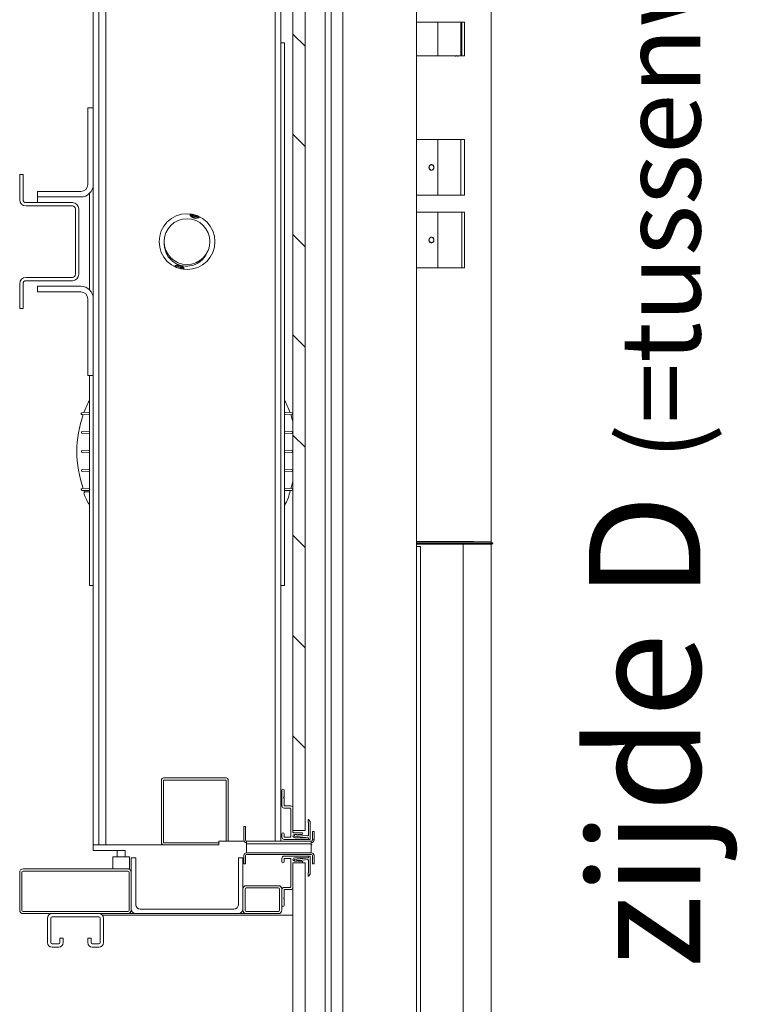
# Model space of a CAD drawing. Units: millimetres. Extents: x -396837 to 62911, y -215845 to 25332.
# Drawn here: x 6271 to 6914, y 22160 to 23042 of the extents above; entities that cross this region are included whole.
import ezdxf

# ---------------------------------------------------------------- set-up
doc = ezdxf.new("R2010")
doc.units = ezdxf.units.MM
for name, color, linetype, lineweight in [('Groen', 3, 'Continuous', 15), ('Lichtgrijs - Accering', 9, 'Continuous', 5), ('Rood', 1, 'Continuous', 18)]:
    doc.layers.add(name, color=color, linetype=linetype, lineweight=lineweight)
doc.styles.get("Standard").update_dxf_attribs({"font": 'arial.ttf'})

# ---------------------------------------------------------------- blocks, each defined once
blk = doc.blocks.new('baz primeur 1525x2250')
at = {"layer": 'Lichtgrijs - Accering', "linetype": 'Continuous', "lineweight": 0}
h = blk.add_hatch(dxfattribs=at)
h.set_pattern_fill('ANSI31', color=256, scale=20, angle=-90, style=0)
h.paths.add_polyline_path([(71743.98, 30369.83), (71732.98, 30369.83), (71732.98, 31524.83), (71743.98, 31524.83)])
h = blk.add_hatch(dxfattribs=at)
h.set_pattern_fill('ANSI32', color=256, scale=50, angle=-90, style=0)
h.set_pattern_definition([(315, (51443.43, 49680.7), (336.76, 336.76), []), (315, (51443.43, 49456.17), (336.76, 336.76), [])])
edge = h.paths.add_edge_path(flags=0)
edge.add_arc((71584.98, 30298.33), 3, 270, 360, ccw=False)
edge.add_line((71584.98, 30295.33), (71490.98, 30295.33))
edge.add_arc((71490.98, 30298.33), 3, 540, 630, ccw=False)
edge.add_line((71487.98, 30298.33), (71487.98, 30332.33))
edge.add_arc((71490.98, 30332.33), 3, 450, 540, ccw=False)
edge.add_line((71490.98, 30335.33), (71584.98, 30335.33))
edge.add_arc((71584.98, 30332.33), 3, 360, 450, ccw=False)
edge.add_line((71587.98, 30332.33), (71587.98, 30298.33))
edge = h.paths.add_edge_path(flags=0)
edge.add_line((71584.98, 30333.33), (71490.98, 30333.33))
edge.add_arc((71490.98, 30332.33), 1, 450, 540)
edge.add_line((71489.98, 30332.33), (71489.98, 30298.33))
edge.add_arc((71490.98, 30298.33), 1, 540, 630)
edge.add_line((71490.98, 30297.33), (71584.98, 30297.33))
edge.add_arc((71584.98, 30298.33), 1, 270, 360)
edge.add_line((71585.98, 30298.33), (71585.98, 30332.33))
edge.add_arc((71584.98, 30332.33), 1, 360, 450)
at = {"layer": 'Lichtgrijs - Accering', "linetype": 'Continuous', "lineweight": 15}
for p, q in [((71761.68, 29678.83), (71761.68, 32118.83)), ((71767.31, 32118.83), (71767.31, 29678.83)), ((71777.74, 29678.83), (71777.74, 32118.83)), ((71843.69, 32118.83), (71843.69, 29678.83)), ((71553.98, 31537.83), (71553.98, 31017.33)), ((71558.98, 31537.83), (71558.98, 30356.83)), ((71716.98, 30360.33), (71716.98, 31537.83)), ((71721.98, 30360.33), (71721.98, 31537.83)), ((71732.98, 30369.83), (71732.98, 31524.83)), ((71743.98, 31524.83), (71743.98, 30369.83)), ((71565.19, 31288.09), (71565.19, 30356.83)), ((71910.52, 31168.83), (71910.52, 30628.83)), ((71862.72, 31093.83), (71862.72, 31063.83)), ((71862.86, 31093.83), (71862.86, 31063.83)), ((71862.95, 31093.83), (71862.95, 31063.83)), ((71863.14, 31093.83), (71863.14, 31094.08)), ((71863.26, 31094.08), (71863.26, 31093.83)), ((71863.9, 31093.83), (71863.9, 31094.08)), ((71864.6, 31093.83), (71864.6, 31094.08)), ((71865.57, 31093.83), (71865.57, 31094.08)), ((71865.69, 31094.08), (71865.69, 31093.83)), ((71866.33, 31093.83), (71866.33, 31094.08)), ((71867.03, 31093.83), (71867.03, 31094.08)), ((71869.03, 31094.08), (71869.03, 31093.83)), ((71869.74, 31093.83), (71869.74, 31094.08)), ((71869.94, 31093.83), (71869.94, 31094.08)), ((71871.39, 31093.83), (71871.39, 31094.08)), ((71883.5, 31063.83), (71883.5, 31093.83)), ((71883.83, 31093.83), (71883.83, 31063.83)), ((71883.86, 31093.83), (71883.83, 31093.83)), ((71883.86, 31063.83), (71883.86, 31093.83)), ((71883.86, 31093.83), (71884.2, 31093.83)), ((71884.2, 31063.83), (71884.2, 31093.83)), ((71886.59, 31093.83), (71886.59, 31063.83)), ((71886.59, 31093.83), (71886.6, 31093.83)), ((71886.6, 31093.83), (71886.6, 31063.83)), ((71725.48, 31075.33), (71721.98, 31075.33)), ((71725.48, 31075.33), (71725.48, 30589.33)), ((71865.57, 31063.58), (71865.57, 31063.83)), ((71865.69, 31063.83), (71865.69, 31063.58)), ((71866.33, 31063.58), (71866.33, 31063.83)), ((71867.03, 31063.58), (71867.03, 31063.83)), ((71869.03, 31063.83), (71869.03, 31063.58)), ((71869.74, 31063.58), (71869.74, 31063.83)), ((71869.94, 31063.58), (71869.94, 31063.83)), ((71871.39, 31063.58), (71871.39, 31063.83)), ((71883.86, 31063.83), (71883.83, 31063.83)), ((71884.2, 31063.83), (71883.86, 31063.83)), ((71886.6, 31063.83), (71886.59, 31063.83)), ((71553.98, 31017.33), (71548.98, 31017.33)), ((71548.98, 30948.54), (71548.98, 31017.33)), ((71553.98, 30948.54), (71553.98, 31017.33)), ((71862.72, 30988.83), (71862.72, 30938.83)), ((71883.5, 30938.83), (71883.5, 30988.83)), ((71883.86, 30988.83), (71883.83, 30988.83)), ((71883.86, 30988.83), (71884.2, 30988.83)), ((71886.59, 30988.83), (71886.59, 30938.83)), ((71886.59, 30988.83), (71886.6, 30988.83)), ((71886.6, 30988.83), (71886.6, 30938.83)), ((71856.74, 30966.33), (71857.45, 30966.19)), ((71857.45, 30961.46), (71856.74, 30961.33)), ((71857.1, 30961.43), (71856.74, 30961.43)), ((71857.1, 30966.23), (71857.1, 30966.23)), ((71487.98, 30935.06), (71487.98, 30957.33)), ((71487.98, 30957.33), (71490.98, 30957.33)), ((71490.98, 30935.06), (71490.98, 30957.33)), ((71553.98, 30948.54), (71553.98, 30846.12)), ((71503.98, 30942.33), (71542.77, 30942.33)), ((71503.98, 30937.33), (71503.98, 30942.33)), ((71503.98, 30937.33), (71503.98, 30935.33)), ((71503.98, 30937.33), (71528.98, 30937.33)), ((71503.98, 30937.33), (71542.77, 30937.33)), ((71503.98, 30935.33), (71503.98, 30932.33)), ((71550.48, 30854.25), (71550.48, 30940.4)), ((71883.86, 30938.83), (71883.83, 30938.83)), ((71884.2, 30938.83), (71883.86, 30938.83)), ((71886.6, 30938.83), (71886.59, 30938.83)), ((71493.71, 30932.33), (71535.24, 30932.33)), ((71493.71, 30929.33), (71535.24, 30929.33)), ((71537.98, 30868.06), (71537.98, 30926.59)), ((71540.98, 30868.06), (71540.98, 30926.59)), ((71862.72, 30923.83), (71862.72, 30873.83)), ((71883.86, 30923.83), (71883.83, 30923.83)), ((71883.86, 30923.83), (71884.2, 30923.83)), ((71884.2, 30873.83), (71884.2, 30923.83)), ((71886.59, 30923.83), (71886.6, 30923.83)), ((71886.6, 30923.83), (71886.6, 30873.83)), ((71856.74, 30901.33), (71857.45, 30901.19)), ((71857.1, 30901.23), (71857.1, 30901.23)), ((71857.45, 30896.46), (71856.74, 30896.33)), ((71857.1, 30896.43), (71856.74, 30896.43)), ((71883.86, 30873.83), (71883.83, 30873.83)), ((71884.2, 30873.83), (71883.86, 30873.83)), ((71886.6, 30873.83), (71886.59, 30873.83)), ((71535.24, 30865.33), (71493.71, 30865.33)), ((71487.98, 30837.33), (71487.98, 30859.59)), ((71490.98, 30837.33), (71490.98, 30859.59)), ((71535.24, 30862.33), (71493.71, 30862.33)), ((71528.98, 30857.33), (71503.98, 30857.33)), ((71542.77, 30857.33), (71503.98, 30857.33)), ((71503.98, 30857.33), (71503.98, 30852.33)), ((71542.77, 30852.33), (71503.98, 30852.33)), ((71548.98, 30777.33), (71548.98, 30846.12)), ((71553.98, 30777.33), (71553.98, 30846.12)), ((71490.98, 30837.33), (71487.98, 30837.33)), ((71553.98, 30777.33), (71548.98, 30777.33)), ((71550.48, 30589.33), (71550.48, 30777.33)), ((71553.98, 30777.33), (71553.98, 30356.83)), ((71550.48, 30742.23), (71543.95, 30742.51)), ((71550.48, 30744.38), (71543.97, 30744.11)), ((71731.99, 30744.11), (71725.48, 30744.38)), ((71725.48, 30742.23), (71732.01, 30742.51)), ((71543.33, 30726.56), (71543.33, 30726.06)), ((71550.48, 30727.52), (71543.9, 30727.16)), ((71550.48, 30725.09), (71543.9, 30725.46)), ((71725.48, 30727.52), (71732.05, 30727.16)), ((71725.48, 30725.09), (71732.05, 30725.46)), ((71732.62, 30726.06), (71732.62, 30726.56)), ((71910.53, 30726.33), (71910.53, 30525.26)), ((71543.33, 30709.56), (71543.33, 30709.06)), ((71550.48, 30710.59), (71543.9, 30710.16)), ((71550.48, 30708.04), (71543.9, 30708.46)), ((71725.48, 30710.59), (71732.06, 30710.16)), ((71725.48, 30708.04), (71732.06, 30708.46)), ((71732.62, 30709.06), (71732.62, 30709.56)), ((71543.33, 30692.56), (71543.33, 30692.06)), ((71550.48, 30693.54), (71543.9, 30693.16)), ((71550.48, 30691.1), (71543.9, 30691.46)), ((71725.48, 30693.54), (71732.05, 30693.16)), ((71725.48, 30691.1), (71732.05, 30691.46)), ((71732.62, 30692.06), (71732.62, 30692.56)), ((71550.48, 30676.4), (71543.95, 30676.11)), ((71543.97, 30674.51), (71550.48, 30674.25)), ((71545.59, 30674.45), (71546.14, 30673.02)), ((71550.48, 30673.33), (71547.06, 30673.33)), ((71725.48, 30676.4), (71732.01, 30676.11)), ((71725.48, 30674.25), (71731.99, 30674.51)), ((71866.45, 30628.52), (71843.69, 30628.52)), ((71866.45, 30628.83), (71866.45, 30628.52)), ((71866.83, 30628.52), (71866.83, 30628.83)), ((71889.63, 30628.52), (71866.83, 30628.52)), ((71885.02, 30628.26), (71885.53, 30628.26)), ((71911.82, 30627.44), (71912.03, 30627.33)), ((71843.69, 30624.33), (71847.35, 30624.33)), ((71847.35, 30624.33), (71847.35, 29802.73)), ((71550.48, 30589.33), (71553.98, 30589.33)), ((71721.98, 30589.33), (71725.48, 30589.33)), ((71614.98, 30358.83), (71614.98, 30414.83)), ((71616.98, 30416.83), (71672.98, 30416.83)), ((71616.98, 30358.83), (71616.98, 30414.83)), ((71616.98, 30414.83), (71672.98, 30414.83)), ((71672.98, 30414.83), (71672.98, 30360.33)), ((71674.98, 30414.83), (71674.98, 30360.33)), ((71722.98, 30391.83), (71722.98, 30405.83)), ((71724.98, 30405.83), (71724.98, 30399.83)), ((71724.98, 30399.83), (71724.48, 30399.33)), ((71724.48, 30399.33), (71724.98, 30398.83)), ((71724.98, 30398.83), (71724.98, 30392.33)), ((71730.48, 30389.83), (71724.98, 30389.83)), ((71725.48, 30391.83), (71730.98, 30391.83)), ((71730.98, 30364.33), (71730.98, 30389.33)), ((71732.98, 30389.83), (71732.98, 30380.33)), ((71732.98, 30379.33), (71732.98, 30368.33)), ((71746.58, 30376.93), (71746.58, 30379.58)), ((71746.75, 30379.64), (71748.45, 30377.85)), ((71688.87, 30373.33), (71690.37, 30373.33)), ((71688.87, 30373.33), (71688.87, 30361.33)), ((71690.37, 30373.33), (71690.37, 30361.33)), ((71746.88, 30376.83), (71746.68, 30376.83)), ((71746.98, 30365.96), (71746.98, 30376.73)), ((71748.48, 30377.79), (71748.48, 30361.93)), ((71722.98, 30363.83), (71722.98, 30366.83)), ((71724.98, 30366.83), (71724.98, 30364.33)), ((71746.48, 30361.83), (71724.98, 30361.83)), ((71725.48, 30363.83), (71730.48, 30363.83)), ((71732.98, 30369.83), (71743.98, 30369.83)), ((71733.48, 30367.83), (71740.93, 30367.83)), ((71734.29, 30364.93), (71734.44, 30366.22)), ((71746.98, 30363.33), (71734.38, 30364.81)), ((71736.28, 30366.33), (71734.48, 30366.33)), ((71734.48, 30363.33), (71746.48, 30363.33)), ((71734.55, 30366.3), (71736.44, 30366.08)), ((71736.44, 30366.08), (71736.38, 30365.55)), ((71736.38, 30365.55), (71738.43, 30365.85)), ((71736.48, 30365.93), (71736.48, 30366.13)), ((71737.66, 30366.26), (71736.78, 30365.76)), ((71740.93, 30366.33), (71737.91, 30366.33)), ((71738.43, 30365.85), (71745.86, 30364.97)), ((71746.98, 30361.93), (71746.98, 30363.33)), ((71746.98, 30362.83), (71746.98, 30362.33)), ((71748.38, 30361.83), (71747.08, 30361.83)), ((71751.87, 30368.83), (71750.37, 30368.83)), ((71750.37, 30361.33), (71750.37, 30368.83)), ((71750.37, 30361.33), (71751.87, 30361.33)), ((71751.87, 30361.33), (71751.87, 30368.83)), ((71553.98, 30356.83), (71553.98, 30351.83)), ((71553.98, 30356.83), (71558.98, 30356.83)), ((71558.98, 30356.83), (71666.37, 30356.83)), ((71614.98, 30358.83), (71614.98, 30356.83)), ((71666.37, 30358.83), (71616.98, 30358.83)), ((71666.37, 30356.83), (71616.98, 30356.83)), ((71666.37, 30356.83), (71666.37, 30360.33)), ((71666.37, 30360.33), (71689.08, 30360.33)), ((71749.37, 30360.33), (71691.37, 30360.33)), ((71691.37, 30360.33), (71691.37, 30357.83)), ((71691.37, 30349.83), (71691.37, 30357.83)), ((71749.37, 30357.83), (71691.37, 30357.83)), ((71749.37, 30357.83), (71749.37, 30360.33)), ((71749.37, 30357.83), (71749.37, 30349.83)), ((71749.37, 30356.83), (71750.27, 30356.83)), ((71553.98, 30351.83), (71582.63, 30351.83)), ((71586.48, 30346.33), (71571.48, 30346.33)), ((71571.48, 30346.33), (71571.48, 30342.33)), ((71575.33, 30346.33), (71575.33, 30351.83)), ((71582.63, 30351.83), (71582.63, 30346.33)), ((71586.48, 30342.33), (71586.48, 30346.33)), ((71587.98, 30345.33), (71587.98, 30299.33)), ((71591.98, 30345.33), (71587.98, 30345.33)), ((71591.98, 30303.33), (71591.98, 30345.33)), ((71687.98, 30345.33), (71683.98, 30345.33)), ((71683.98, 30345.33), (71683.98, 30303.33)), ((71687.98, 30299.33), (71687.98, 30345.33)), ((71688.87, 30347.33), (71688.87, 30339.83)), ((71690.37, 30347.33), (71690.37, 30339.83)), ((71749.37, 30349.83), (71691.37, 30349.83)), ((71691.37, 30348.33), (71749.37, 30348.33)), ((71722.98, 30341.83), (71722.98, 30344.83)), ((71724.98, 30346.83), (71746.48, 30346.83)), ((71724.98, 30344.33), (71724.98, 30341.83)), ((71730.48, 30344.83), (71725.48, 30344.83)), ((71730.98, 30319.33), (71730.98, 30344.33)), ((71734.44, 30342.44), (71734.29, 30343.73)), ((71734.38, 30343.84), (71746.98, 30345.33)), ((71746.48, 30345.33), (71734.48, 30345.33)), ((71745.86, 30343.68), (71738.43, 30342.81)), ((71746.98, 30345.33), (71746.98, 30346.73)), ((71746.98, 30346.33), (71746.98, 30345.83)), ((71747.08, 30346.83), (71748.38, 30346.83)), ((71748.48, 30346.73), (71748.48, 30330.87)), ((71750.37, 30339.83), (71750.37, 30347.33)), ((71751.87, 30339.83), (71751.87, 30347.33)), ((71584.98, 30335.33), (71490.98, 30335.33)), ((71571.48, 30342.33), (71571.48, 30335.33)), ((71586.48, 30335.33), (71584.98, 30335.33)), ((71586.48, 30335.33), (71586.48, 30342.33)), ((71688.87, 30339.83), (71690.37, 30339.83)), ((71732.98, 30340.83), (71743.98, 30340.83)), ((71732.98, 29675.83), (71732.98, 30340.83)), ((71732.98, 30340.33), (71732.98, 30329.33)), ((71740.93, 30340.83), (71733.48, 30340.83)), ((71734.48, 30342.33), (71736.28, 30342.33)), ((71736.44, 30342.57), (71734.55, 30342.35)), ((71736.38, 30343.1), (71736.44, 30342.57)), ((71738.43, 30342.81), (71736.38, 30343.1)), ((71736.48, 30342.53), (71736.48, 30342.72)), ((71736.78, 30342.9), (71737.66, 30342.39)), ((71737.91, 30342.33), (71740.93, 30342.33)), ((71743.98, 30340.83), (71743.98, 29675.83)), ((71746.98, 30331.93), (71746.98, 30342.69)), ((71751.87, 30339.83), (71750.37, 30339.83)), ((71487.98, 30332.33), (71487.98, 30298.33)), ((71489.98, 30332.33), (71489.98, 30298.33)), ((71584.98, 30333.33), (71490.98, 30333.33)), ((71585.98, 30298.33), (71585.98, 30332.33)), ((71587.98, 30298.33), (71587.98, 30332.33)), ((71732.98, 30328.33), (71732.98, 30318.83)), ((71746.58, 30329.08), (71746.58, 30331.73)), ((71746.68, 30331.83), (71746.88, 30331.83)), ((71748.45, 30330.8), (71746.75, 30329.01)), ((71687.98, 30317.33), (71687.98, 30298.33)), ((71689.98, 30317.33), (71689.98, 30298.33)), ((71719.98, 30320.33), (71690.98, 30320.33)), ((71719.98, 30318.33), (71690.98, 30318.33)), ((71720.98, 30298.33), (71720.98, 30317.33)), ((71722.98, 30298.33), (71722.98, 30317.33)), ((71724.98, 30318.83), (71730.48, 30318.83)), ((71722.98, 30302.83), (71722.98, 30316.83)), ((71724.98, 30309.83), (71724.48, 30309.33)), ((71724.48, 30309.33), (71724.98, 30308.83)), ((71724.98, 30316.33), (71724.98, 30309.83)), ((71724.98, 30308.83), (71724.98, 30302.83)), ((71730.98, 30316.83), (71725.48, 30316.83)), ((71679.98, 30299.33), (71595.98, 30299.33)), ((71490.98, 30297.33), (71584.98, 30297.33)), ((71490.98, 30295.33), (71584.98, 30295.33)), ((71512.98, 30269.33), (71512.98, 30291.33)), ((71515.98, 30269.33), (71515.98, 30291.33)), ((71558.98, 30295.33), (71516.98, 30295.33)), ((71558.98, 30292.33), (71516.98, 30292.33)), ((71559.98, 30291.33), (71559.98, 30269.33)), ((71722.98, 30293.83), (71562.1, 30293.83)), ((71562.98, 30291.33), (71562.98, 30269.33)), ((71591.98, 30295.33), (71584.98, 30295.33)), ((71588.51, 30297.33), (71587.81, 30297.33)), ((71591.98, 30295.33), (71683.98, 30295.33)), ((71690.98, 30295.33), (71683.98, 30295.33)), ((71690.98, 30297.33), (71719.98, 30297.33)), ((71690.98, 30295.33), (71719.98, 30295.33)), ((71722.98, 30293.83), (71732.98, 30293.83)), ((71523.98, 30273.33), (71526.98, 30273.33)), ((71523.98, 30273.33), (71523.98, 30269.33)), ((71526.98, 30273.33), (71526.98, 30269.33)), ((71548.98, 30269.33), (71548.98, 30273.33)), ((71548.98, 30273.33), (71551.98, 30273.33)), ((71551.98, 30269.33), (71551.98, 30273.33)), ((71522.98, 30268.33), (71516.98, 30268.33)), ((71522.98, 30265.33), (71516.98, 30265.33)), ((71558.98, 30268.33), (71552.98, 30268.33)), ((71558.98, 30265.33), (71552.98, 30265.33))]:
    blk.add_line(p, q, dxfattribs=at)
at = {"layer": 'Lichtgrijs - Accering'}
for p, q in [((71885.5, 30189.63), (71885.5, 30626.33)), ((71910.5, 30189.63), (71910.5, 30626.33))]:
    blk.add_line(p, q, dxfattribs=at)
at = {"layer": 'Lichtgrijs - Accering', "linetype": 'Continuous', "lineweight": 15, "flags": 128}
for points in [[(71855.12, 30964.73), (71854.96, 30963.81), (71855.13, 30962.89), (71855.6, 30962.11), (71856.3, 30961.6), (71857.12, 30961.43), (71857.93, 30961.62), (71858.62, 30962.14), (71859.08, 30962.93), (71859.24, 30963.85), (71859.07, 30964.76), (71858.6, 30965.54), (71857.9, 30966.05), (71857.08, 30966.23), (71856.26, 30966.04), (71855.58, 30965.51), (71855.12, 30964.73)], [(71856.74, 30966.23), (71856.72, 30966.23), (71856.1, 30966.12)], [(71855.12, 30899.73), (71854.96, 30898.81), (71855.13, 30897.89), (71855.6, 30897.11), (71856.3, 30896.6), (71857.12, 30896.43), (71857.93, 30896.62), (71858.62, 30897.14), (71859.08, 30897.93), (71859.24, 30898.85), (71859.07, 30899.76), (71858.6, 30900.54), (71857.9, 30901.05), (71857.08, 30901.23), (71856.26, 30901.04), (71855.58, 30900.51), (71855.12, 30899.73)], [(71856.74, 30901.23), (71856.72, 30901.23), (71856.1, 30901.12)], [(71732.98, 30736.27), (71732.06, 30739.31), (71730.99, 30742.47)], [(71730.99, 30676.16), (71732.61, 30681.1), (71732.98, 30682.36)]]:
    blk.add_lwpolyline(points, dxfattribs=at)
at = {"layer": 'Lichtgrijs - Accering', "linetype": 'Continuous', "lineweight": 15}
for radius in [25, 20.5]:
    blk.add_circle((71637.98, 30897.33), radius, dxfattribs=at)
for centre, radius, start, end in [((71542.77, 30948.54), 11.21, 270, 0), ((71542.77, 30948.54), 6.21, 270, 0), ((71493.71, 30935.06), 5.74, 180, 270), ((71493.71, 30935.06), 2.74, 180, 270), ((71535.24, 30926.59), 5.74, 0, 90), ((71535.24, 30926.59), 2.74, 0, 90), ((71645.79, 30923.69), 5.6, 195.36605, 311.63134), ((71645.79, 30923.69), 5, 198.12223, 308.87516), ((71645.79, 30923.69), 4, 205.51316, 301.48423), ((71645.79, 30923.69), 3, 221.71037, 285.28703), ((71637.58, 30895.33), 20, 180.28112, 250.04037), ((71637.58, 30895.33), 20, 277.81121, 337.50761), ((71630.17, 30870.96), 5.6, 15.36605, 131.63134), ((71630.17, 30870.96), 5, 18.12223, 128.87516), ((71630.17, 30870.96), 4, 25.51316, 121.48423), ((71630.17, 30870.96), 3, 41.71037, 105.28703), ((71637.58, 30895.33), 20, 256.0948, 277.81121), ((71493.71, 30859.59), 5.74, 90, 180), ((71535.24, 30868.06), 5.74, 270, 0), ((71535.24, 30868.06), 2.74, 270, 0), ((71493.71, 30859.59), 2.74, 90, 180), ((71542.77, 30846.12), 11.21, 0, 90), ((71542.77, 30846.12), 6.21, 0, 90), ((71637.98, 30709.31), 98.75, 152.38422, 159.32482), ((71637.98, 30709.31), 98.75, 20.67514, 27.61578), ((71637.98, 30709.31), 98.75, 160.38176, 199.61823), ((71543.93, 30743.31), 0.8, 87.72945, 270.85342), ((71732.02, 30743.31), 0.8, 269.16799, 92.33049), ((71543.93, 30726.56), 0.6, 93.13738, 180), ((71543.93, 30726.06), 0.6, 180, 266.70064), ((71732.02, 30726.56), 0.6, 0, 86.86262), ((71732.02, 30726.06), 0.6, 273.29936, 0), ((71543.93, 30709.56), 0.6, 93.7065, 180), ((71543.93, 30709.06), 0.6, 180, 266.2935), ((71732.02, 30709.56), 0.6, 0, 86.2935), ((71732.02, 30709.06), 0.6, 273.7065, 0), ((71543.93, 30692.56), 0.6, 93.29936, 180), ((71543.93, 30692.06), 0.6, 180, 266.86262), ((71732.02, 30692.56), 0.6, 0, 86.70064), ((71732.02, 30692.06), 0.6, 273.13738, 0), ((71543.93, 30675.31), 0.8, 89.16799, 272.33049), ((71547.06, 30671.83), 1.5, 90, 202.40364), ((71637.98, 30709.31), 99.84, 202.40364, 208.78941), ((71694.97, 30680.03), 35.83, 328.35494, 351.03649), ((71732.02, 30675.31), 0.8, 267.72945, 90.85342), ((71616.98, 30414.83), 2, 90, 180), ((71672.98, 30414.83), 2, 0, 90), ((71723.98, 30405.83), 1, 0, 180), ((71724.98, 30391.83), 2, 180, 270), ((71725.48, 30392.33), 0.5, 180, 270), ((71730.48, 30389.33), 0.5, 0, 90), ((71730.98, 30389.83), 2, 0, 90), ((71746.68, 30379.58), 0.1, 43.5312, 180), ((71746.68, 30376.93), 0.1, 180, 270), ((71746.88, 30376.73), 0.1, 0, 90), ((71748.38, 30377.79), 0.1, 0, 43.5312), ((71691.37, 30361.33), 2.5, 180, 270), ((71691.37, 30361.33), 1, 180, 270), ((71723.98, 30366.83), 1, 0, 180), ((71724.98, 30363.83), 2, 180, 270), ((71725.48, 30364.33), 0.5, 180, 270), ((71730.48, 30364.33), 0.5, 270, 0), ((71733.48, 30368.33), 0.5, 180, 270), ((71734.48, 30364.83), 1.5, 90, 270), ((71734.39, 30364.91), 0.1, 173.26399, 263.26399), ((71734.54, 30366.2), 0.1, 83.26399, 173.26399), ((71736.28, 30366.13), 0.2, 0, 90), ((71736.68, 30365.93), 0.2, 180, 299.64986), ((71737.91, 30365.83), 0.5, 90, 119.64986), ((71740.93, 30367.08), 0.75, 270, 90), ((71745.98, 30365.96), 1, 263.26399, 0), ((71746.48, 30362.83), 0.5, 0, 90), ((71746.48, 30362.33), 0.5, 270, 0), ((71747.08, 30361.93), 0.1, 180, 270), ((71748.38, 30361.93), 0.1, 270, 0), ((71749.37, 30361.33), 1, 270, 0), ((71749.37, 30361.33), 2.5, 270, 0), ((71616.98, 30358.83), 2, 180, 270), ((71691.37, 30347.33), 2.5, 90, 180), ((71691.37, 30347.33), 1, 90, 180), ((71724.98, 30344.83), 2, 90, 180), ((71725.48, 30344.33), 0.5, 90, 180), ((71730.48, 30344.33), 0.5, 0, 90), ((71734.48, 30343.83), 1.5, 90, 270), ((71734.39, 30343.74), 0.1, 96.73601, 186.73601), ((71745.98, 30342.69), 1, 0, 96.73601), ((71746.48, 30346.33), 0.5, 0, 90), ((71746.48, 30345.83), 0.5, 270, 0), ((71747.08, 30346.73), 0.1, 90, 180), ((71748.38, 30346.73), 0.1, 0, 90), ((71749.37, 30347.33), 2.5, 0, 90), ((71749.37, 30347.33), 1, 0, 90), ((71490.98, 30332.33), 3, 90, 180), ((71584.98, 30332.33), 3, 0, 90), ((71723.98, 30341.83), 1, 180, 0), ((71733.48, 30340.33), 0.5, 90, 180), ((71734.54, 30342.45), 0.1, 186.73601, 276.73601), ((71736.28, 30342.53), 0.2, 270, 0), ((71736.68, 30342.72), 0.2, 60.35014, 180), ((71737.91, 30342.83), 0.5, 240.35014, 270), ((71740.93, 30341.58), 0.75, 270, 90), ((71490.98, 30332.33), 1, 90, 180), ((71584.98, 30332.33), 1, 0, 90), ((71746.68, 30331.73), 0.1, 90, 180), ((71746.68, 30329.08), 0.1, 180, 316.4688), ((71746.88, 30331.93), 0.1, 270, 0), ((71748.38, 30330.87), 0.1, 316.4688, 0), ((71690.98, 30317.33), 3, 90, 180), ((71690.98, 30317.33), 1, 90, 180), ((71719.98, 30317.33), 3, 0, 90), ((71719.98, 30317.33), 1, 0, 90), ((71724.98, 30316.83), 2, 90, 180), ((71730.48, 30319.33), 0.5, 270, 0), ((71730.98, 30318.83), 2, 270, 0), ((71725.48, 30316.33), 0.5, 90, 180), ((71591.98, 30299.33), 4, 180, 270), ((71595.98, 30303.33), 4, 180, 270), ((71679.98, 30303.33), 4, 270, 0), ((71683.98, 30299.33), 4, 270, 0), ((71723.98, 30302.83), 1, 180, 0), ((71490.98, 30298.33), 3, 180, 270), ((71490.98, 30298.33), 1, 180, 270), ((71516.98, 30291.33), 4, 90, 180), ((71516.98, 30291.33), 1, 90, 180), ((71558.98, 30291.33), 4, 0, 90), ((71558.98, 30291.33), 1, 0, 90), ((71584.98, 30298.33), 1, 270, 0), ((71584.98, 30298.33), 3, 270, 0), ((71690.98, 30298.33), 3, 180, 270), ((71690.98, 30298.33), 1, 180, 270), ((71719.98, 30298.33), 1, 270, 0), ((71719.98, 30298.33), 3, 270, 0), ((71516.98, 30269.33), 4, 180, 270), ((71516.98, 30269.33), 1, 180, 270), ((71522.98, 30269.33), 4, 270, 0), ((71522.98, 30269.33), 1, 270, 0), ((71552.98, 30269.33), 4, 180, 270), ((71552.98, 30269.33), 1, 180, 270), ((71558.98, 30269.33), 4, 270, 0), ((71558.98, 30269.33), 1, 270, 0)]:
    blk.add_arc(centre, radius, start, end, dxfattribs=at)
for points, knots in [([(71862.72, 31093.83), (71861.44, 31093.83), (71858.88, 31093.83), (71854.79, 31093.83), (71850.51, 31093.83), (71846.78, 31093.83), (71844.47, 31093.83), (71843.69, 31093.83)], [0, 0, 0, 0, 0.2183643, 0.4366932, 0.6616271, 0.886438, 1, 1, 1, 1]), ([(71862.86, 31093.83), (71862.87, 31093.83), (71862.9, 31093.83), (71862.94, 31093.83), (71862.95, 31093.83)], [0, 0, 0, 0, 0.609216, 1, 1, 1, 1]), ([(71883.5, 31093.83), (71882.7, 31093.83), (71881.07, 31093.83), (71878.06, 31093.83), (71874.75, 31093.83), (71871.14, 31093.83), (71867.28, 31093.83), (71864.51, 31093.83), (71863.15, 31093.83)], [0, 0, 0, 0, 0.16848, 0.33885, 0.503294, 0.668867, 0.837758, 1, 1, 1, 1]), ([(71878.43, 31094.08), (71878.71, 31094.06), (71879.04, 31094.05), (71879.33, 31093.86), (71879.38, 31093.83)], [0, 0, 0, 0, 0.815815, 1, 1, 1, 1]), ([(71881.17, 31093.83), (71881.06, 31093.89), (71880.77, 31094.05), (71880.44, 31094.07), (71880.23, 31094.08)], [0, 0, 0, 0, 0.366275, 1, 1, 1, 1]), ([(71883.83, 31093.83), (71883.8, 31093.83), (71883.73, 31093.83), (71883.63, 31093.83), (71883.55, 31093.83), (71883.52, 31093.83), (71883.5, 31093.83)], [0, 0, 0, 0, 0.256825, 0.513238, 0.772731, 1, 1, 1, 1]), ([(71886.59, 31093.83), (71886.27, 31093.83), (71885.65, 31093.83), (71884.68, 31093.83), (71884.2, 31093.83)], [0, 0, 0, 0, 0.49733, 1, 1, 1, 1]), ([(71862.72, 31063.83), (71861.44, 31063.83), (71858.88, 31063.83), (71854.79, 31063.83), (71850.51, 31063.83), (71846.78, 31063.83), (71844.47, 31063.83), (71843.69, 31063.83)], [0, 0, 0, 0, 0.2183643, 0.4366932, 0.6616271, 0.886438, 1, 1, 1, 1]), ([(71862.95, 31063.83), (71862.93, 31063.83), (71862.89, 31063.83), (71862.87, 31063.83), (71862.86, 31063.83)], [0, 0, 0, 0, 0.683352, 1, 1, 1, 1]), ([(71863.15, 31063.83), (71864.49, 31063.83), (71867.26, 31063.83), (71871.1, 31063.83), (71874.72, 31063.83), (71878.02, 31063.83), (71881.05, 31063.83), (71882.68, 31063.83), (71883.5, 31063.83)], [0, 0, 0, 0, 0.160625, 0.330073, 0.49432, 0.659644, 0.828946, 1, 1, 1, 1]), ([(71879.93, 31064.2), (71879.86, 31064.14), (71879.62, 31063.87), (71879.09, 31063.64), (71878.63, 31063.59), (71878.43, 31063.58)], [0, 0, 0, 0, 0.1558, 0.627574, 1, 1, 1, 1]), ([(71880.23, 31063.58), (71880.51, 31063.59), (71880.85, 31063.6), (71881.14, 31063.79), (71881.19, 31063.83)], [0, 0, 0, 0, 0.817932, 1, 1, 1, 1]), ([(71883.83, 31063.83), (71883.8, 31063.83), (71883.73, 31063.83), (71883.63, 31063.83), (71883.55, 31063.83), (71883.52, 31063.83), (71883.5, 31063.83)], [0, 0, 0, 0, 0.256825, 0.513238, 0.772731, 1, 1, 1, 1]), ([(71886.59, 31063.83), (71886.27, 31063.83), (71885.65, 31063.83), (71884.68, 31063.83), (71884.2, 31063.83)], [0, 0, 0, 0, 0.49733, 1, 1, 1, 1]), ([(71862.72, 30988.83), (71861.44, 30988.83), (71858.88, 30988.83), (71854.79, 30988.83), (71850.51, 30988.83), (71846.78, 30988.83), (71844.47, 30988.83), (71843.69, 30988.83)], [0, 0, 0, 0, 0.2183643, 0.4366932, 0.6616271, 0.886438, 1, 1, 1, 1]), ([(71883.5, 30988.83), (71882.7, 30988.83), (71881.07, 30988.83), (71878.06, 30988.83), (71874.75, 30988.83), (71871.14, 30988.83), (71867.28, 30988.83), (71864.51, 30988.83), (71862.72, 30988.83)], [0, 0, 0, 0, 0.16848, 0.33885, 0.503294, 0.668867, 0.837758, 1, 1, 1, 1]), ([(71862.86, 30988.83), (71862.87, 30988.83), (71862.9, 30988.83), (71862.94, 30988.83), (71862.95, 30988.83)], [0, 0, 0, 0, 0.609216, 1, 1, 1, 1]), ([(71883.83, 30988.83), (71883.8, 30988.83), (71883.73, 30988.83), (71883.63, 30988.83), (71883.55, 30988.83), (71883.52, 30988.83), (71883.5, 30988.83)], [0, 0, 0, 0, 0.256825, 0.513238, 0.772731, 1, 1, 1, 1]), ([(71886.59, 30988.83), (71886.27, 30988.83), (71885.65, 30988.83), (71884.68, 30988.83), (71884.2, 30988.83)], [0, 0, 0, 0, 0.49733, 1, 1, 1, 1]), ([(71859.3, 30963.83), (71859.28, 30964.11), (71859.23, 30964.67), (71858.85, 30965.42), (71858.3, 30965.99), (71857.59, 30966.31), (71856.83, 30966.36), (71856.1, 30966.12), (71855.47, 30965.62), (71855.02, 30964.92), (71854.81, 30964.1), (71854.86, 30963.24), (71855.16, 30962.46), (71855.68, 30961.82), (71856.36, 30961.41), (71857.12, 30961.28), (71857.87, 30961.43), (71858.52, 30961.85), (71859.01, 30962.49), (71859.27, 30963.19), (71859.29, 30963.65), (71859.3, 30963.83)], [0, 0, 0, 0, 0.053661, 0.107321, 0.161006, 0.214703, 0.268364, 0.321996, 0.375656, 0.429367, 0.48307, 0.536713, 0.590331, 0.643995, 0.697707, 0.751406, 0.805052, 0.858688, 0.912364, 0.966062, 1, 1, 1, 1]), ([(71862.72, 30938.83), (71861.44, 30938.83), (71858.88, 30938.83), (71854.79, 30938.83), (71850.51, 30938.83), (71846.78, 30938.83), (71844.47, 30938.83), (71843.69, 30938.83)], [0, 0, 0, 0, 0.2183643, 0.4366932, 0.6616271, 0.886438, 1, 1, 1, 1]), ([(71862.72, 30938.83), (71864.49, 30938.83), (71867.26, 30938.83), (71871.1, 30938.83), (71874.72, 30938.83), (71878.02, 30938.83), (71881.05, 30938.83), (71882.68, 30938.83), (71883.5, 30938.83)], [0, 0, 0, 0, 0.160625, 0.330073, 0.49432, 0.659644, 0.828946, 1, 1, 1, 1]), ([(71862.95, 30938.83), (71862.93, 30938.83), (71862.89, 30938.83), (71862.87, 30938.83), (71862.86, 30938.83)], [0, 0, 0, 0, 0.683352, 1, 1, 1, 1]), ([(71883.83, 30938.83), (71883.8, 30938.83), (71883.73, 30938.83), (71883.63, 30938.83), (71883.55, 30938.83), (71883.52, 30938.83), (71883.5, 30938.83)], [0, 0, 0, 0, 0.256825, 0.513238, 0.772731, 1, 1, 1, 1]), ([(71886.59, 30938.83), (71886.27, 30938.83), (71885.65, 30938.83), (71884.68, 30938.83), (71884.2, 30938.83)], [0, 0, 0, 0, 0.49733, 1, 1, 1, 1]), ([(71862.72, 30923.83), (71861.44, 30923.83), (71858.88, 30923.83), (71854.79, 30923.83), (71850.51, 30923.83), (71846.78, 30923.83), (71844.47, 30923.83), (71843.69, 30923.83)], [0, 0, 0, 0, 0.2183643, 0.4366932, 0.6616271, 0.886438, 1, 1, 1, 1]), ([(71883.5, 30923.83), (71882.7, 30923.83), (71881.07, 30923.83), (71878.06, 30923.83), (71874.75, 30923.83), (71871.14, 30923.83), (71867.28, 30923.83), (71864.51, 30923.83), (71862.72, 30923.83)], [0, 0, 0, 0, 0.16848, 0.33885, 0.503294, 0.668867, 0.837758, 1, 1, 1, 1]), ([(71862.86, 30923.83), (71862.87, 30923.83), (71862.9, 30923.83), (71862.94, 30923.83), (71862.95, 30923.83)], [0, 0, 0, 0, 0.609216, 1, 1, 1, 1]), ([(71883.83, 30923.83), (71883.8, 30923.83), (71883.73, 30923.83), (71883.63, 30923.83), (71883.55, 30923.83), (71883.52, 30923.83), (71883.5, 30923.83)], [0, 0, 0, 0, 0.256825, 0.513238, 0.772731, 1, 1, 1, 1]), ([(71886.59, 30923.83), (71886.27, 30923.83), (71885.65, 30923.83), (71884.68, 30923.83), (71884.2, 30923.83)], [0, 0, 0, 0, 0.49733, 1, 1, 1, 1]), ([(71859.3, 30898.83), (71859.28, 30899.11), (71859.23, 30899.67), (71858.85, 30900.42), (71858.3, 30900.99), (71857.59, 30901.31), (71856.83, 30901.36), (71856.1, 30901.12), (71855.47, 30900.62), (71855.02, 30899.92), (71854.81, 30899.1), (71854.86, 30898.24), (71855.16, 30897.46), (71855.68, 30896.82), (71856.36, 30896.41), (71857.12, 30896.28), (71857.87, 30896.43), (71858.52, 30896.85), (71859.01, 30897.49), (71859.27, 30898.19), (71859.29, 30898.65), (71859.3, 30898.83)], [0, 0, 0, 0, 0.053661, 0.107321, 0.161006, 0.214703, 0.268364, 0.321996, 0.375656, 0.429366, 0.48307, 0.536713, 0.590331, 0.643995, 0.697707, 0.751406, 0.805051, 0.858688, 0.912363, 0.966061, 1, 1, 1, 1]), ([(71862.72, 30873.83), (71861.44, 30873.83), (71858.88, 30873.83), (71854.79, 30873.83), (71850.51, 30873.83), (71846.78, 30873.83), (71844.47, 30873.83), (71843.69, 30873.83)], [0, 0, 0, 0, 0.2183643, 0.4366932, 0.6616271, 0.886438, 1, 1, 1, 1]), ([(71862.72, 30873.83), (71864.49, 30873.83), (71867.26, 30873.83), (71871.1, 30873.83), (71874.72, 30873.83), (71878.02, 30873.83), (71881.05, 30873.83), (71882.68, 30873.83), (71883.5, 30873.83)], [0, 0, 0, 0, 0.160625, 0.330073, 0.49432, 0.659644, 0.828946, 1, 1, 1, 1]), ([(71862.95, 30873.83), (71862.93, 30873.83), (71862.89, 30873.83), (71862.87, 30873.83), (71862.86, 30873.83)], [0, 0, 0, 0, 0.683352, 1, 1, 1, 1]), ([(71883.83, 30873.83), (71883.8, 30873.83), (71883.73, 30873.83), (71883.63, 30873.83), (71883.55, 30873.83), (71883.52, 30873.83), (71883.5, 30873.83)], [0, 0, 0, 0, 0.256825, 0.513238, 0.772731, 1, 1, 1, 1]), ([(71886.59, 30873.83), (71886.27, 30873.83), (71885.65, 30873.83), (71884.68, 30873.83), (71884.2, 30873.83)], [0, 0, 0, 0, 0.49733, 1, 1, 1, 1]), ([(71894.96, 30628.83), (71894.65, 30628.83), (71893.34, 30628.83), (71890.33, 30628.83), (71886.01, 30628.83), (71881.07, 30628.83), (71876.17, 30628.83), (71871.35, 30628.83), (71866.7, 30628.83), (71860.77, 30628.83), (71853.77, 30628.83), (71847.66, 30628.83), (71844.46, 30628.83), (71843.69, 30628.83)], [0, 0, 0, 0, 0.014064, 0.060154, 0.138854, 0.219554, 0.308679, 0.397905, 0.488966, 0.580058, 0.761022, 0.942254, 1, 1, 1, 1]), ([(71843.69, 30628.33), (71844.05, 30628.33), (71846.41, 30628.33), (71851.11, 30628.33), (71857.83, 30628.33), (71865.02, 30628.33), (71871.25, 30628.33), (71876.2, 30628.33), (71879.74, 30628.33), (71882.78, 30628.33), (71885.3, 30628.33), (71887.23, 30628.33), (71889.03, 30628.33), (71890.68, 30628.33), (71892.2, 30628.33), (71893.74, 30628.33), (71895.29, 30628.33), (71896.82, 30628.33), (71898.35, 30628.33), (71899.88, 30628.33), (71901.31, 30628.33), (71902.62, 30628.33), (71903.78, 30628.33), (71904.83, 30628.33), (71906.06, 30628.33), (71907.36, 30628.33), (71908.56, 30628.33), (71909.5, 30628.33), (71910.43, 30628.33), (71911.05, 30628.33), (71911.1, 30628.33), (71910.69, 30628.33), (71910.53, 30628.33)], [0, 0, 0, 0, 0.016509, 0.108436, 0.201398, 0.293252, 0.385368, 0.424969, 0.46255, 0.50128, 0.520313, 0.540057, 0.558661, 0.57309, 0.587586, 0.60209, 0.616556, 0.630956, 0.645313, 0.659615, 0.674133, 0.688514, 0.702954, 0.716884, 0.731768, 0.760595, 0.789481, 0.817572, 0.847031, 0.904605, 0.962228, 1, 1, 1, 1]), ([(71843.69, 30627.33), (71844.39, 30627.33), (71847.07, 30627.33), (71852.08, 30627.33), (71858.76, 30627.33), (71865.86, 30627.33), (71872.38, 30627.33), (71878.02, 30627.33), (71882.75, 30627.33), (71886.66, 30627.33), (71889.67, 30627.33), (71891.69, 30627.33), (71893.72, 30627.33), (71895.82, 30627.33), (71898.02, 30627.33), (71900.16, 30627.33), (71902.47, 30627.33), (71904.69, 30627.33), (71906.74, 30627.33), (71908.33, 30627.33), (71909.97, 30627.33), (71911.29, 30627.33), (71912.02, 30627.33), (71911.96, 30627.33), (71911.94, 30627.33)], [0, 0, 0, 0, 0.03368, 0.129681, 0.225797, 0.32164, 0.417232, 0.470577, 0.523415, 0.575456, 0.595683, 0.615995, 0.63619, 0.65613, 0.677828, 0.701754, 0.718776, 0.751763, 0.783832, 0.815468, 0.846749, 0.908652, 0.970368, 1, 1, 1, 1]), ([(71843.69, 30626.33), (71843.83, 30626.33), (71845.39, 30626.33), (71848.55, 30626.33), (71853.14, 30626.33), (71857.95, 30626.33), (71862.97, 30626.33), (71868.21, 30626.33), (71873.05, 30626.33), (71877.2, 30626.33), (71880.77, 30626.33), (71884.11, 30626.33), (71887.31, 30626.33), (71889.92, 30626.33), (71892.27, 30626.33), (71894.31, 30626.33), (71896.17, 30626.33), (71897.84, 30626.33), (71899.36, 30626.33), (71900.82, 30626.33), (71902.17, 30626.33), (71903.39, 30626.33), (71904.46, 30626.33), (71905.42, 30626.33), (71906.74, 30626.33), (71908.17, 30626.33), (71909.49, 30626.33), (71910.49, 30626.33), (71911.04, 30626.33), (71910.97, 30626.33), (71910.96, 30626.33)], [0, 0, 0, 0, 0.006881, 0.077208, 0.147982, 0.217496, 0.288007, 0.358211, 0.428496, 0.470454, 0.510425, 0.552405, 0.583091, 0.61383, 0.634713, 0.655211, 0.675774, 0.691151, 0.706522, 0.721591, 0.737369, 0.752817, 0.768239, 0.78326, 0.799084, 0.839994, 0.880669, 0.922356, 0.983991, 1, 1, 1, 1]), ([(71866.45, 30628.52), (71866.48, 30628.52), (71866.54, 30628.52), (71866.63, 30628.52), (71866.73, 30628.52), (71866.8, 30628.52), (71866.83, 30628.52)], [0, 0, 0, 0, 0.25, 0.500015, 0.750041, 1, 1, 1, 1]), ([(71910.53, 30627.68), (71910.59, 30627.67), (71911.26, 30627.62), (71911.49, 30627.55), (71911.71, 30627.5)], [0, 0, 0, 0, 0.082085, 1, 1, 1, 1]), ([(71912.03, 30627.33), (71912.03, 30627.23), (71912.01, 30627.04), (71911.89, 30626.78), (71911.73, 30626.6), (71911.59, 30626.5), (71911.52, 30626.46), (71911.46, 30626.43), (71911.41, 30626.4), (71911.35, 30626.38), (71911.32, 30626.37), (71911.31, 30626.37)], [0, 0, 0, 0, 0.274553, 0.5219146, 0.7197651, 0.7991188, 0.8354818, 0.8710784, 0.9075136, 0.9466358, 1, 1, 1, 1])]:
    blk.add_open_spline(points, degree=3, knots=knots, dxfattribs=at)

msp = doc.modelspace()

# ---------------------------------------------------------------- block references
at = {"layer": 'Groen'}
msp.add_blockref('baz primeur 1525x2250', (-65217.317, -8053.844), dxfattribs=at)

# ---------------------------------------------------------------- texts
at = {"layer": 'Rood', "insert": (6780.946, 23321.109), "char_height": 100, "width": 58180.8597, "attachment_point": 3, "rotation": 90}
msp.add_mtext('{\\fISOCPEUR|b0|i0|c0|p34;\\C2;zijde D \\H0.7143x;(=tussenwand)}', dxfattribs=at)

doc.saveas('drawing.dxf')
